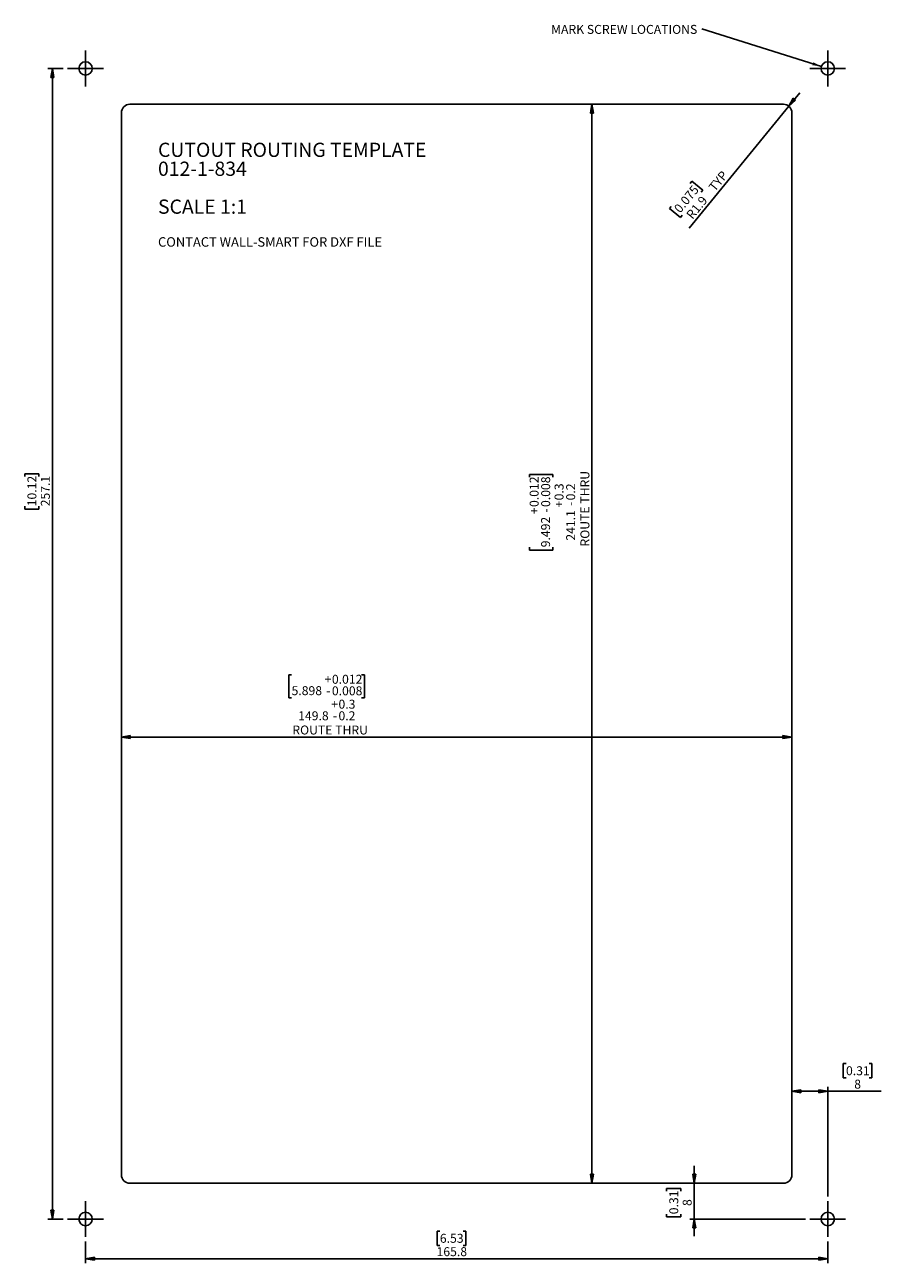
# Model space of a CAD drawing. Units: millimetres. Extents: x 10 to 201, y 7 to 284.
import ezdxf

# ---------------------------------------------------------------- set-up
doc = ezdxf.new("R2010")
doc.units = ezdxf.units.MM
doc.layers.add('LEVEL0', color=7, linetype='Continuous')
doc.styles.add('SLDTEXTSTYLE0', font='TXT', dxfattribs={"width": 0.75})
doc.dimstyles.new('SLDDIMSTYLE0', dxfattribs={"dimtxt": 2, "dimasz": 2, "dimexe": 0, "dimexo": 0.0625, "dimgap": 0.5, "dimtad": 1, "dimdec": 1, "dimrnd": 1e-09, "dimzin": 12, "dimdsep": 46, "dimtxsty": 'SLDTEXTSTYLE0', "dimblk1": 'CLOSED', "dimblk2": 'CLOSED', "dimsah": 1, "dimcen": 0, "dimadec": 0, "dimazin": 3, "dimtfac": 1, "dimtdec": 1, "dimtofl": 0, "dimtmove": 1, "dimatfit": 3, "dimldrblk": 'CLOSED', "dimfxl": 1, "dimfrac": 2, "dimtolj": 1, "dimtzin": 12, "dimarcsym": 0})
doc.dimstyles.new('SLDDIMSTYLE1', dxfattribs={"dimtxt": 2, "dimasz": 2, "dimexe": 0, "dimexo": 0.0625, "dimgap": 0.5, "dimtad": 1, "dimdec": 1, "dimrnd": 1e-09, "dimzin": 12, "dimdsep": 46, "dimtxsty": 'SLDTEXTSTYLE0', "dimblk1": 'CLOSED', "dimblk2": 'CLOSED', "dimsah": 1, "dimcen": 0.09, "dimadec": 0, "dimazin": 3, "dimtfac": 1, "dimtdec": 1, "dimtofl": 0, "dimtmove": 0, "dimatfit": 3, "dimldrblk": 'CLOSED', "dimfxl": 1, "dimfrac": 2, "dimtolj": 1, "dimtzin": 12, "dimarcsym": 0})
doc.dimstyles.new('SLDDIMSTYLE2', dxfattribs={"dimtxt": 2, "dimasz": 2, "dimexe": 0, "dimexo": 0.0625, "dimgap": 0.5, "dimtad": 1, "dimdec": 1, "dimrnd": 1e-09, "dimzin": 12, "dimdsep": 46, "dimtxsty": 'SLDTEXTSTYLE0', "dimblk1": 'CLOSED', "dimblk2": 'CLOSED', "dimsah": 1, "dimcen": 0.09, "dimadec": 0, "dimazin": 3, "dimtfac": 1, "dimtdec": 1, "dimtmove": 0, "dimatfit": 0, "dimldrblk": 'CLOSED', "dimfxl": 1, "dimfrac": 2, "dimtolj": 1, "dimtzin": 12, "dimarcsym": 0})
doc.dimstyles.new('SLDDIMSTYLE3', dxfattribs={"dimtxt": 2, "dimasz": 2, "dimexe": 0, "dimexo": 0.0625, "dimgap": 0.5, "dimtad": 1, "dimdec": 1, "dimrnd": 1e-09, "dimzin": 12, "dimdsep": 46, "dimtxsty": 'SLDTEXTSTYLE0', "dimblk1": 'CLOSED', "dimblk2": 'CLOSED', "dimsah": 1, "dimcen": 0.09, "dimadec": 0, "dimazin": 3, "dimtol": 1, "dimtp": 0.3, "dimtm": 0.2, "dimtfac": 1, "dimtdec": 1, "dimtofl": 0, "dimtmove": 0, "dimatfit": 3, "dimldrblk": 'CLOSED', "dimfxl": 1, "dimfrac": 2, "dimtolj": 1, "dimarcsym": 0})
doc.dimstyles.new('SLDDIMSTYLE4', dxfattribs={"dimtxt": 0.18, "dimasz": 2, "dimexe": 0, "dimexo": 0.0625, "dimgap": 0, "dimtad": 0, "dimtih": 1, "dimtoh": 1, "dimdec": 0, "dimrnd": 1e-09, "dimzin": 0, "dimdsep": 46, "dimtxsty": 'Standard', "dimsah": 1, "dimcen": 0.09, "dimadec": 0, "dimazin": 0, "dimtfac": 2, "dimtdec": 0, "dimtofl": 0, "dimtmove": 0, "dimatfit": 3, "dimfxl": 1, "dimfrac": 2, "dimtolj": 1, "dimtzin": 0, "dimarcsym": 0})

# ---------------------------------------------------------------- blocks, each defined once
blk = doc.blocks.new('SW_NOTE_0')
at = {"layer": 'LEVEL0', "color": 0, "attachment_point": 1, "style": 'SLDTEXTSTYLE0'}
for s, insert, char_height in [('CUTOUT ROUTING TEMPLATE', (0, 4.09), 3.175), ('012-1-834', (0, -0.14), 3.175), ('SCALE 1:1', (0, -8.61), 3.175), ('CONTACT WALL-SMART FOR DXF FILE', (0, -17.03), 2.1167)]:
    blk.add_mtext(s, dxfattribs=dict(at, insert=insert, char_height=char_height))
blk = doc.blocks.new('_Closed')
at = {"color": 0, "linetype": 'ByBlock', "lineweight": -2}
for p, q in [((-1, 0.166667), (0, 0)), ((-1, 0.166667), (-1, -0.166667)), ((0, 0), (-1, -0.166667)), ((0, 0), (-1, 0))]:
    blk.add_line(p, q, dxfattribs=at)
blk = doc.blocks.new('_D')
at = {"layer": 'LEVEL0'}
for p, q in [((180.27, 265.8), (182.71, 268.78)), ((180.27, 265.8), (158, 238.57)), ((158.21, 248.56), (158.6, 249.04)), ((158.6, 249.04), (161.05, 247.02)), ((161.05, 247.02), (160.67, 246.55)), ((154, 243.42), (153.61, 242.95)), ((153.61, 242.95), (156.07, 240.94)), ((156.07, 240.94), (156.45, 241.41))]:
    blk.add_line(p, q, dxfattribs=at)
at = {"layer": 'LEVEL0', "xscale": 2, "yscale": 2, "rotation": 230.7150849655}
blk.add_blockref('_Closed', (180.27, 265.8, -9.6), dxfattribs=at)
at = {"layer": 'LEVEL0', "char_height": 2, "attachment_point": 1, "rotation": 50.6742, "style": 'SLDTEXTSTYLE0'}
for s, insert in [('TYP', (162.21, 247.83)), ('0.075', (154.46, 243.04)), ('R1.9', (157.2, 241.66))]:
    blk.add_mtext(s, dxfattribs=dict(at, insert=insert))
blk = doc.blocks.new('_D_1')
at = {"layer": 'LEVEL0'}
for p, q in [((18.17, 274.23), (14.76, 274.23)), ((15.76, 274.23), (15.76, 17.13)), ((9.6, 183.04), (9.6, 183.65)), ((9.6, 183.65), (12.77, 183.65)), ((12.77, 183.65), (12.77, 183.04)), ((9.6, 176.39), (9.6, 175.78)), ((9.6, 175.78), (12.77, 175.78)), ((12.77, 175.78), (12.77, 176.39)), ((18.17, 17.13), (14.76, 17.13))]:
    blk.add_line(p, q, dxfattribs=at)
at = {"layer": 'LEVEL0', "xscale": 2, "yscale": 2}
for p, rotation in [((15.76, 274.23, -9.6), 90), ((15.76, 17.13, -9.6), 270)]:
    blk.add_blockref('_Closed', p, dxfattribs=dict(at, rotation=rotation))
at = {"layer": 'LEVEL0', "char_height": 2, "attachment_point": 1, "rotation": 90, "style": 'SLDTEXTSTYLE0'}
for s, insert in [('10.12', (10.19, 176.39)), ('257.1', (13.19, 176.39))]:
    blk.add_mtext(s, dxfattribs=dict(at, insert=insert))
blk = doc.blocks.new('_D_2')
at = {"layer": 'LEVEL0'}
for p, q in [((102.32, 14.41), (101.71, 14.41)), ((101.71, 14.41), (101.71, 11.24)), ((107.49, 14.41), (108.1, 14.41)), ((108.1, 14.41), (108.1, 11.24)), ((23.17, 12.13), (23.17, 7.25)), ((101.71, 11.24), (102.32, 11.24)), ((108.1, 11.24), (107.49, 11.24)), ((188.97, 12.13), (188.97, 7.25)), ((23.17, 8.25), (188.97, 8.25))]:
    blk.add_line(p, q, dxfattribs=at)
at = {"layer": 'LEVEL0', "xscale": 2, "yscale": 2, "rotation": 180}
blk.add_blockref('_Closed', (23.17, 8.25, -9.6), dxfattribs=at)
at = {"layer": 'LEVEL0', "xscale": 2, "yscale": 2}
blk.add_blockref('_Closed', (188.97, 8.25, -9.6), dxfattribs=at)
at = {"layer": 'LEVEL0', "char_height": 2, "attachment_point": 1, "style": 'SLDTEXTSTYLE0'}
for s, insert in [('6.53', (102.32, 13.82)), ('165.8', (101.58, 10.83))]:
    blk.add_mtext(s, dxfattribs=dict(at, insert=insert))
blk = doc.blocks.new('_D_3')
at = {"layer": 'LEVEL0'}
for p, q in [((193.05, 51.86), (192.44, 51.86)), ((192.44, 51.86), (192.44, 48.68)), ((198.22, 51.86), (198.83, 51.86)), ((198.83, 51.86), (198.83, 48.68)), ((192.44, 48.68), (193.05, 48.68)), ((198.83, 48.68), (198.22, 48.68)), ((188.97, 45.69), (180.97, 45.69)), ((188.97, 22.13), (188.97, 46.69)), ((188.97, 45.69), (200.91, 45.69))]:
    blk.add_line(p, q, dxfattribs=at)
at = {"layer": 'LEVEL0', "xscale": 2, "yscale": 2, "rotation": 180}
blk.add_blockref('_Closed', (180.97, 45.69, -9.6), dxfattribs=at)
at = {"layer": 'LEVEL0', "xscale": 2, "yscale": 2}
blk.add_blockref('_Closed', (188.97, 45.69, -9.6), dxfattribs=at)
at = {"layer": 'LEVEL0', "char_height": 2, "attachment_point": 1, "style": 'SLDTEXTSTYLE0'}
for s, insert in [('0.31', (193.05, 51.26)), ('8', (194.89, 48.27))]:
    blk.add_mtext(s, dxfattribs=dict(at, insert=insert))
blk = doc.blocks.new('_D_4')
at = {"layer": 'LEVEL0'}
for p, q in [((159.14, 25.13), (159.14, 28.98)), ((159.14, 25.13), (159.14, 17.13)), ((152.97, 23.36), (152.97, 23.97)), ((152.97, 23.97), (156.15, 23.97)), ((156.15, 23.97), (156.15, 23.36)), ((152.97, 18.19), (152.97, 17.58)), ((152.97, 17.58), (156.15, 17.58)), ((156.15, 17.58), (156.15, 18.19)), ((183.97, 17.13), (158.14, 17.13)), ((159.14, 17.13), (159.14, 13.28))]:
    blk.add_line(p, q, dxfattribs=at)
at = {"layer": 'LEVEL0', "xscale": 2, "yscale": 2}
for p, rotation in [((159.14, 25.13, -9.6), 270), ((159.14, 17.13, -9.6), 90)]:
    blk.add_blockref('_Closed', p, dxfattribs=dict(at, rotation=rotation))
at = {"layer": 'LEVEL0', "char_height": 2, "attachment_point": 1, "rotation": 90, "style": 'SLDTEXTSTYLE0'}
for s, insert in [('0.31', (153.57, 18.19)), ('8', (156.56, 20.04))]:
    blk.add_mtext(s, dxfattribs=dict(at, insert=insert))
blk = doc.blocks.new('_D_5')
at = {"layer": 'LEVEL0'}
for p, q in [((136.29, 266.23), (136.29, 25.13)), ((122.37, 182.89), (122.37, 183.5)), ((122.37, 183.5), (127.54, 183.5)), ((127.54, 183.5), (127.54, 182.89)), ((122.37, 167.23), (122.37, 166.62)), ((122.37, 166.62), (127.54, 166.62)), ((127.54, 166.62), (127.54, 167.23))]:
    blk.add_line(p, q, dxfattribs=at)
at = {"layer": 'LEVEL0', "xscale": 2, "yscale": 2}
for p, rotation in [((136.29, 266.23, -9.6), 90), ((136.29, 25.13, -9.6), 270)]:
    blk.add_blockref('_Closed', p, dxfattribs=dict(at, rotation=rotation))
at = {"layer": 'LEVEL0', "char_height": 2, "attachment_point": 1, "rotation": 90, "style": 'SLDTEXTSTYLE0'}
for s, insert in [('0.012', (122.38, 176.24)), ('0.008', (124.96, 176.24)), ('ROUTE THRU', (133.72, 167.4)), ('0.3', (127.95, 177.72)), ('0.2', (130.54, 177.72)), ('+', (127.95, 176.1)), ('-', (130.54, 176.46)), ('+', (122.38, 174.62)), ('-', (124.96, 174.99)), ('241.1', (130.54, 168.71)), ('9.492', (124.93, 167.23))]:
    blk.add_mtext(s, dxfattribs=dict(at, insert=insert))
blk = doc.blocks.new('_D_6')
at = {"layer": 'LEVEL0'}
for p, q in [((69.19, 138.75), (68.58, 138.75)), ((68.58, 138.75), (68.58, 133.58)), ((84.85, 138.75), (85.45, 138.75)), ((85.45, 138.75), (85.45, 133.58)), ((68.58, 133.58), (69.19, 133.58)), ((85.45, 133.58), (84.85, 133.58)), ((31.17, 124.83), (180.97, 124.83))]:
    blk.add_line(p, q, dxfattribs=at)
at = {"layer": 'LEVEL0', "xscale": 2, "yscale": 2, "rotation": 180}
blk.add_blockref('_Closed', (31.17, 124.83, -9.6), dxfattribs=at)
at = {"layer": 'LEVEL0', "xscale": 2, "yscale": 2}
blk.add_blockref('_Closed', (180.97, 124.83, -9.6), dxfattribs=at)
at = {"layer": 'LEVEL0', "char_height": 2, "attachment_point": 1, "style": 'SLDTEXTSTYLE0'}
for s, insert in [('+', (76.58, 138.74)), ('0.012', (78.2, 138.74)), ('5.898', (69.19, 136.19)), ('0.008', (78.2, 136.16)), ('-', (76.94, 136.16)), ('+', (78.06, 133.17)), ('0.3', (79.67, 133.17)), ('149.8', (70.67, 130.58)), ('0.2', (79.67, 130.58)), ('ROUTE THRU', (69.36, 127.4)), ('-', (78.42, 130.58))]:
    blk.add_mtext(s, dxfattribs=dict(at, insert=insert))
blk = doc.blocks.new('SW_NOTE_0_1')
at = {"layer": 'LEVEL0', "color": 0, "insert": (-33.69, 0.87), "char_height": 2, "attachment_point": 1, "style": 'SLDTEXTSTYLE0'}
blk.add_mtext('MARK SCREW LOCATIONS', dxfattribs=at)
blk = doc.blocks.new('SW_CENTERMARKSYMBOL_0')
at = {"layer": 'LEVEL0', "color": 0}
for p, q in [((0, 2.5), (0, 4)), ((-2.5, 0), (-4, 0)), ((0, 0), (-2.5, 0)), ((0, 0), (0, 2.5)), ((0, 0), (0, -2.5)), ((0, 0), (2.5, 0)), ((2.5, 0), (4, 0)), ((0, -2.5), (0, -4))]:
    blk.add_line(p, q, dxfattribs=at)
blk = doc.blocks.new('SW_CENTERMARKSYMBOL_1')
at = {"layer": 'LEVEL0', "color": 0}
for p, q in [((0, 2.5), (0, 4)), ((-2.5, 0), (-4, 0)), ((0, 0), (-2.5, 0)), ((0, 0), (0, 2.5)), ((0, 0), (0, -2.5)), ((0, 0), (2.5, 0)), ((2.5, 0), (4, 0)), ((0, -2.5), (0, -4))]:
    blk.add_line(p, q, dxfattribs=at)
blk = doc.blocks.new('SW_CENTERMARKSYMBOL_2')
at = {"layer": 'LEVEL0', "color": 0}
for p, q in [((0, 2.5), (0, 4)), ((-2.5, 0), (-4, 0)), ((0, 0), (-2.5, 0)), ((0, 0), (0, 2.5)), ((0, 0), (0, -2.5)), ((0, 0), (2.5, 0)), ((2.5, 0), (4, 0)), ((0, -2.5), (0, -4))]:
    blk.add_line(p, q, dxfattribs=at)
blk = doc.blocks.new('SW_CENTERMARKSYMBOL_3')
at = {"layer": 'LEVEL0', "color": 0}
for p, q in [((0, 2.5), (0, 4)), ((-2.5, 0), (-4, 0)), ((0, 0), (-2.5, 0)), ((0, 0), (0, 2.5)), ((0, 0), (0, -2.5)), ((0, 0), (2.5, 0)), ((2.5, 0), (4, 0)), ((0, -2.5), (0, -4))]:
    blk.add_line(p, q, dxfattribs=at)

msp = doc.modelspace()

# ---------------------------------------------------------------- linework, layer by layer
at = {"color": 7, "linetype": 'Continuous', "lineweight": 25}
for p, q in [((33.07, 266.23), (179.07, 266.23)), ((31.17, 27.03), (31.17, 264.33)), ((180.97, 264.33), (180.97, 27.03)), ((179.07, 25.13), (33.07, 25.13))]:
    msp.add_line(p, q, dxfattribs=at)
for centre in [(23.17, 274.23), (188.97, 274.23), (23.17, 17.13), (188.97, 17.13)]:
    msp.add_circle(centre, 1.5, dxfattribs=at)
for centre, start, end in [((33.07, 264.33), 90, 180), ((179.07, 264.33), 0, 90), ((33.07, 27.03), 180, 270), ((179.07, 27.03), 270, 0)]:
    msp.add_arc(centre, 1.9, start, end, dxfattribs=at)

# ---------------------------------------------------------------- block references
at = {"layer": 'LEVEL0'}
for name, p in [('SW_NOTE_0_1', (160.86, 283.09)), ('SW_CENTERMARKSYMBOL_0', (23.17, 274.23)), ('SW_CENTERMARKSYMBOL_1', (188.97, 274.23)), ('SW_NOTE_0', (39.36, 253.55)), ('SW_CENTERMARKSYMBOL_3', (23.17, 17.13)), ('SW_CENTERMARKSYMBOL_2', (188.97, 17.13))]:
    msp.add_blockref(name, p, dxfattribs=at)

# ---------------------------------------------------------------- dimensions: what is measured, and where the dimension line sits
for base, p1, p2, dimstyle, picture, middle in [((15.76, 17.13), (19.17, 274.23), (19.17, 17.13), 'SLDDIMSTYLE1', '_D_1', (15.76, 179.72)), ((159.14, 17.13), (179.07, 25.13), (184.97, 17.13), 'SLDDIMSTYLE2', '_D_4', (159.14, 20.78))]:
    dim = msp.add_linear_dim(base=base, p1=p1, p2=p2, angle=90, dimstyle=dimstyle, dxfattribs=at)
    dim.commit()
    dim.dimension.update_dxf_attribs({"geometry": picture, "text_midpoint": middle, "dimtype": 160})
dim = msp.add_radius_dim(center=(179.07, 264.33), mpoint=(180.27, 265.8), text='<> TYP', dimstyle='SLDDIMSTYLE0', dxfattribs=at)
dim.commit()
dim.dimension.update_dxf_attribs({"geometry": '_D', "text_midpoint": (162.32, 243.89), "dimtype": 164})
dim = msp.add_linear_dim(base=(136.29, 25.13), p1=(179.07, 266.23), p2=(179.07, 25.13), angle=90, text='<>\\PROUTE THRU', dimstyle='SLDDIMSTYLE3', dxfattribs=at)
dim.commit()
dim.dimension.update_dxf_attribs({"geometry": '_D_5', "text_midpoint": (136.29, 175.06), "dimtype": 160})
dim = msp.add_linear_dim(base=(180.97, 124.83), p1=(31.17, 27.03), p2=(180.97, 27.03), text='<>\\PROUTE THRU', dimstyle='SLDDIMSTYLE3', dxfattribs=at)
dim.commit()
dim.dimension.update_dxf_attribs({"geometry": '_D_6', "text_midpoint": (77.02, 124.83), "dimtype": 160})
for base, p1, p2, picture, middle in [((180.97, 45.69), (188.97, 21.13), (180.97, 27.03), '_D_3', (195.63, 45.69)), ((188.97, 8.25), (23.17, 13.13), (188.97, 13.13), '_D_2', (104.91, 8.25))]:
    dim = msp.add_linear_dim(base=base, p1=p1, p2=p2, dimstyle='SLDDIMSTYLE1', dxfattribs=at)
    dim.commit()
    dim.dimension.update_dxf_attribs({"geometry": picture, "text_midpoint": middle, "dimtype": 160})

# ---------------------------------------------------------------- leaders
msp.add_leader([(187.54, 274.68), (160.86, 283.09)], dimstyle='SLDDIMSTYLE4', dxfattribs=at)

doc.saveas('drawing.dxf')
